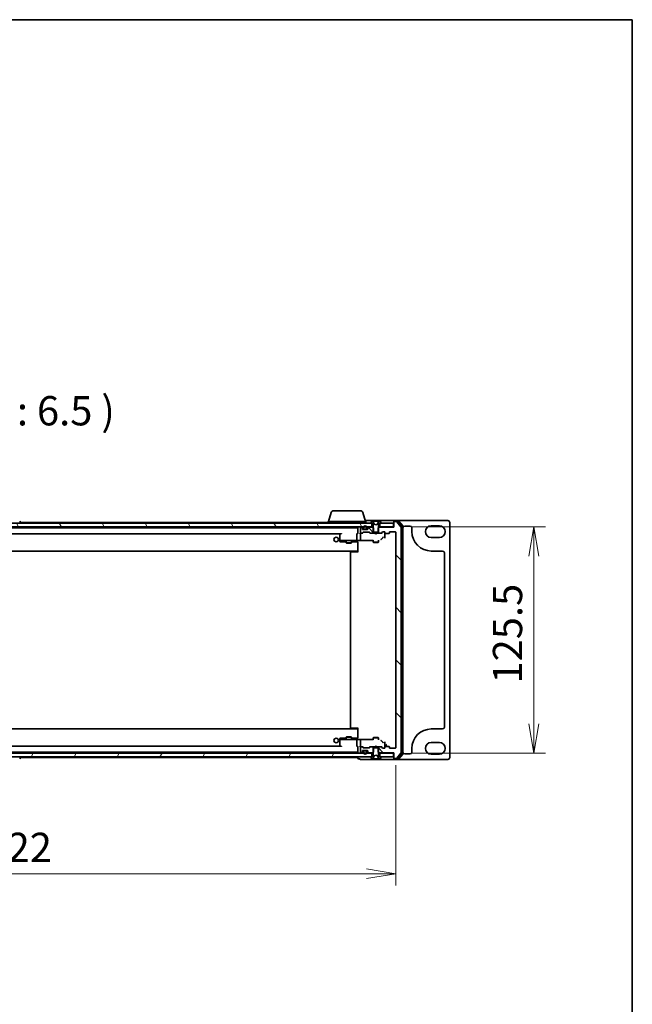
# Model space of a CAD drawing. Units: millimetres. Extents: x 7 to 9451, y 4 to 1830.
# Drawn here: x 2414 to 2754, y 1284 to 1830 of the extents above; entities that cross this region are included whole.
import ezdxf

# ---------------------------------------------------------------- set-up
doc = ezdxf.new("R2010")
doc.units = ezdxf.units.MM
doc.header["$LTSCALE"] = 0.5
doc.layers.get('Defpoints').update_dxf_attribs({"lineweight": 25})
for name, color, linetype, lineweight in [('Border (ISO)', 7, 'Continuous', 35), ('Dimension (ISO)', 7, 'Continuous', 18), ('Dimension (ISO) @ 1', 7, 'Continuous', 18), ('Hatch (ISO)', 1, 'Continuous', 18), ('Symbol (ISO)', 7, 'Continuous', 18), ('Visible (ISO)', 7, 'Continuous', 35)]:
    doc.layers.add(name, color=color, linetype=linetype, lineweight=lineweight)
doc.styles.add('Note Text (TK)', font='MS PGothic.ttf')
doc.dimstyles.new('Default - Method 1b (TK)', dxfattribs={"dimscale": 0.5, "dimtxt": 2.5, "dimasz": 2.5, "dimexe": 1, "dimexo": 1.5, "dimgap": 1, "dimtad": 1, "dimrnd": 1e-08, "dimdsep": 46, "dimtxsty": 'Note Text (TK)', "dimblk": 'OPEN', "dimcen": 0.09, "dimdle": 5, "dimclrd": 100, "dimclre": 100, "dimclrt": 7, "dimadec": 1, "dimazin": 1, "dimtfac": 1, "dimtmove": 0, "dimatfit": 3, "dimldrblk": 'OPEN', "dimfxl": 1, "dimtolj": 1, "dimlwd": -1, "dimlwe": -1, "dimarcsym": 0})
pattern_1 = [(135.0002, (118.5, -48), (-14.59286, -14.59297), [])]
pattern_2 = [(150.00025, (118.5, -48), (-10.31867, -17.87264), [])]

# ---------------------------------------------------------------- blocks, each defined once
blk = doc.blocks.new('図面枠 tk図枠')
at = {"layer": 'Border (ISO)'}
for p, q in [((14.5, 289), (405.5, 289)), ((405.5, 289), (405.5, 8))]:
    blk.add_line(p, q, dxfattribs=at)
blk = doc.blocks.new('_Open')
at = {"color": 0, "linetype": 'ByBlock', "lineweight": -2}
for p, q in [((-1, 0.167), (0, 0)), ((-1, -0.167), (0, 0)), ((0, 0), (-1, 0))]:
    blk.add_line(p, q, dxfattribs=at)
blk = doc.blocks.new('*D41')
at = {"layer": 'Defpoints', "color": 0}
for p in [(2200.92, 1426.56), (2622.92, 1426.56), (2622.92, 1356.61)]:
    blk.add_point(p, dxfattribs=at)
at = {"layer": 'Dimension (ISO)', "color": 100}
for p, q in [((2200.92, 1416.81), (2200.92, 1350.11)), ((2622.92, 1416.81), (2622.92, 1350.11)), ((2217.17, 1356.61), (2606.67, 1356.61))]:
    blk.add_line(p, q, dxfattribs=at)
at = {"layer": 'Dimension (ISO)', "color": 100, "xscale": 16.25, "yscale": 16.25, "zscale": 16.25, "rotation": 180}
blk.add_blockref('_Open', (2200.92, 1356.61), dxfattribs=at)
at = {"layer": 'Dimension (ISO)', "color": 100, "xscale": 16.25, "yscale": 16.25, "zscale": 16.25}
blk.add_blockref('_Open', (2622.92, 1356.61), dxfattribs=at)
at = {"layer": 'Dimension (ISO)', "color": 7, "insert": (2395.21, 1371.24), "char_height": 16.25, "attachment_point": 4, "style": 'Note Text (TK)'}
blk.add_mtext('\\A1;422', dxfattribs=at)
blk = doc.blocks.new('*D28')
at = {"layer": 'Defpoints', "color": 0}
for p in [(2621.62, 1549.06), (2621.62, 1423.56), (2699.62, 1423.56)]:
    blk.add_point(p, dxfattribs=at)
at = {"layer": 'Dimension (ISO)', "color": 100}
for p, q in [((2631.37, 1549.06), (2706.12, 1549.06)), ((2699.62, 1532.81), (2699.62, 1439.81)), ((2631.37, 1423.56), (2706.12, 1423.56))]:
    blk.add_line(p, q, dxfattribs=at)
at = {"layer": 'Dimension (ISO)', "color": 100, "xscale": 16.25, "yscale": 16.25, "zscale": 16.25}
for p, rotation in [((2699.62, 1549.06), 90), ((2699.62, 1423.56), 270)]:
    blk.add_blockref('_Open', p, dxfattribs=dict(at, rotation=rotation))
at = {"layer": 'Dimension (ISO)', "color": 7, "insert": (2684.99, 1462.12), "char_height": 16.25, "attachment_point": 4, "rotation": 90, "style": 'Note Text (TK)'}
blk.add_mtext('\\A1;125.5', dxfattribs=at)

msp = doc.modelspace()

# ---------------------------------------------------------------- hatches: boundary and pattern name
at = {"layer": 'Hatch (ISO)'}
h = msp.add_hatch(dxfattribs=at)
h.set_pattern_fill('ANSI31', color=256, scale=165.1, angle=90.0002105, style=0)
h.set_pattern_definition(pattern_1)
edge = h.paths.add_edge_path()
edge.add_ellipse((2609.118, 1551.16127), major_axis=(0, -0.1), ratio=1, start_angle=270, end_angle=360)
edge.add_line((2609.118, 1551.06127), (2609.918, 1551.06127))
edge.add_line((2609.918, 1551.06127), (2610.418, 1550.26127))
edge.add_line((2610.418, 1550.26127), (2610.418, 1546.06127))
edge.add_line((2610.418, 1546.06127), (2613.418, 1546.06127))
edge.add_line((2613.418, 1546.06127), (2613.418, 1550.26127))
edge.add_line((2613.418, 1550.26127), (2613.918, 1551.06127))
edge.add_line((2613.918, 1551.06127), (2614.718, 1551.06127))
edge.add_ellipse((2614.718, 1551.16127), major_axis=(0.1, 0), ratio=1, start_angle=270, end_angle=360)
edge.add_line((2614.818, 1551.16127), (2614.818, 1551.20199))
edge.add_ellipse((2614.618, 1551.20199), major_axis=(0, 0.2), ratio=1, start_angle=270, end_angle=303.0238676)
edge.add_line((2614.78569, 1551.31098), (2614.22715, 1552.17027))
edge.add_ellipse((2614.05947, 1552.06127), major_axis=(-0.109, 0.16769), ratio=1, start_angle=270, end_angle=326.9761324)
edge.add_line((2614.05947, 1552.26127), (2613.97807, 1552.26127))
edge.add_ellipse((2613.97807, 1551.76127), major_axis=(-0.5, 0), ratio=1, start_angle=270, end_angle=333.6082968)
edge.add_line((2613.53018, 1551.98353), (2612.8868, 1550.68698))
edge.add_ellipse((2612.84201, 1550.70921), major_axis=(-0.02223, -0.04479), ratio=1, start_angle=54.3917032, end_angle=90, ccw=False)
edge.add_line((2612.86549, 1550.66506), (2611.918, 1550.16127))
edge.add_line((2611.918, 1550.16127), (2610.97052, 1550.66506))
edge.add_ellipse((2610.99399, 1550.70921), major_axis=(-0.04415, 0.02347), ratio=1, start_angle=54.3917032, end_angle=90, ccw=False)
edge.add_line((2610.9492, 1550.68698), (2610.30583, 1551.98353))
edge.add_ellipse((2609.85794, 1551.76127), major_axis=(-0.22225, 0.44789), ratio=1, start_angle=270, end_angle=333.6082968)
edge.add_line((2609.85794, 1552.26127), (2609.77654, 1552.26127))
edge.add_ellipse((2609.77654, 1552.06127), major_axis=(-0.2, 0), ratio=1, start_angle=270, end_angle=326.9761324)
edge.add_line((2609.60885, 1552.17027), (2609.05031, 1551.31098))
edge.add_ellipse((2609.218, 1551.20199), major_axis=(-0.109, -0.16769), ratio=1, start_angle=270, end_angle=303.0238676)
edge.add_line((2609.018, 1551.20199), (2609.018, 1551.16127))
h = msp.add_hatch(dxfattribs=at)
h.set_pattern_fill('ANSI31', color=256, scale=165.1, angle=90.0002105, style=0)
h.set_pattern_definition(pattern_1)
edge = h.paths.add_edge_path()
edge.add_ellipse((2622.218, 1420.86127), major_axis=(0, -0.3), ratio=1, start_angle=270, end_angle=360)
edge.add_line((2622.218, 1420.56127), (2623.27749, 1420.56127))
edge.add_ellipse((2623.27749, 1420.86127), major_axis=(0.3, 0), ratio=1, start_angle=270, end_angle=320.1944289)
edge.add_line((2623.50796, 1420.66922), (2625.84847, 1423.47783))
edge.add_ellipse((2625.618, 1423.66989), major_axis=(0.19206, 0.23047), ratio=1, start_angle=270, end_angle=309.8055711)
edge.add_line((2625.918, 1423.66989), (2625.918, 1548.95266))
edge.add_ellipse((2625.618, 1548.95266), major_axis=(0, 0.3), ratio=1, start_angle=270, end_angle=309.8055711)
edge.add_line((2625.84847, 1549.14472), (2623.50796, 1551.95333))
edge.add_ellipse((2623.27749, 1551.76127), major_axis=(-0.19206, 0.23047), ratio=1, start_angle=270, end_angle=320.1944289)
edge.add_line((2623.27749, 1552.06127), (2622.218, 1552.06127))
edge.add_ellipse((2622.218, 1551.76127), major_axis=(-0.3, 0), ratio=1, start_angle=270, end_angle=360)
edge.add_line((2621.918, 1551.76127), (2621.918, 1548.86127))
edge.add_line((2621.918, 1548.86127), (2613.6475, 1548.86127))
edge.add_line((2613.6475, 1548.86127), (2613.1475, 1548.36127))
edge.add_line((2613.1475, 1548.36127), (2613.1475, 1545.56127))
edge.add_line((2613.1475, 1545.56127), (2614.74374, 1545.56127))
edge.add_ellipse((2614.74374, 1545.86127), major_axis=(0.3, 0), ratio=1, start_angle=270, end_angle=315)
edge.add_line((2614.95587, 1545.64914), (2615.58014, 1546.27341))
edge.add_ellipse((2615.79227, 1546.06127), major_axis=(0.21213, 0.21213), ratio=1, start_angle=45, end_angle=90, ccw=False)
edge.add_line((2615.79227, 1546.36127), (2616.618, 1546.36127))
edge.add_ellipse((2616.618, 1546.06127), major_axis=(0.3, 0), ratio=1, start_angle=0, end_angle=90, ccw=False)
edge.add_line((2616.918, 1546.06127), (2616.918, 1545.66127))
edge.add_ellipse((2617.218, 1545.66127), major_axis=(0, -0.3), ratio=1, start_angle=270, end_angle=360)
edge.add_line((2617.218, 1545.36127), (2619.118, 1545.36127))
edge.add_ellipse((2619.118, 1545.66127), major_axis=(0.3, 0), ratio=1, start_angle=270, end_angle=360)
edge.add_line((2619.418, 1545.66127), (2619.418, 1546.06127))
edge.add_ellipse((2619.718, 1546.06127), major_axis=(0, 0.3), ratio=1, start_angle=0, end_angle=90, ccw=False)
edge.add_line((2619.718, 1546.36127), (2622.618, 1546.36127))
edge.add_ellipse((2622.618, 1546.06127), major_axis=(0.3, 0), ratio=1, start_angle=0, end_angle=90, ccw=False)
edge.add_line((2622.918, 1546.06127), (2622.918, 1426.56127))
edge.add_ellipse((2622.618, 1426.56127), major_axis=(0, -0.3), ratio=1, start_angle=0, end_angle=90, ccw=False)
edge.add_line((2622.618, 1426.26127), (2619.718, 1426.26127))
edge.add_ellipse((2619.718, 1426.56127), major_axis=(-0.3, 0), ratio=1, start_angle=0, end_angle=90, ccw=False)
edge.add_line((2619.418, 1426.56127), (2619.418, 1426.96127))
edge.add_ellipse((2619.118, 1426.96127), major_axis=(0, 0.3), ratio=1, start_angle=270, end_angle=360)
edge.add_line((2619.118, 1427.26127), (2617.218, 1427.26127))
edge.add_ellipse((2617.218, 1426.96127), major_axis=(-0.3, 0), ratio=1, start_angle=270, end_angle=360)
edge.add_line((2616.918, 1426.96127), (2616.918, 1426.56127))
edge.add_ellipse((2616.618, 1426.56127), major_axis=(0, -0.3), ratio=1, start_angle=0, end_angle=90, ccw=False)
edge.add_line((2616.618, 1426.26127), (2615.79227, 1426.26127))
edge.add_ellipse((2615.79227, 1426.56127), major_axis=(-0.3, 0), ratio=1, start_angle=45, end_angle=90, ccw=False)
edge.add_line((2615.58014, 1426.34914), (2614.95587, 1426.97341))
edge.add_ellipse((2614.74374, 1426.76127), major_axis=(-0.21213, 0.21213), ratio=1, start_angle=270, end_angle=315)
edge.add_line((2614.74374, 1427.06127), (2613.1475, 1427.06127))
edge.add_line((2613.1475, 1427.06127), (2613.1475, 1424.26127))
edge.add_line((2613.1475, 1424.26127), (2613.6475, 1423.76127))
edge.add_line((2613.6475, 1423.76127), (2621.918, 1423.76127))
edge.add_line((2621.918, 1423.76127), (2621.918, 1420.86127))
h = msp.add_hatch(dxfattribs=at)
h.set_pattern_fill('ANSI31', color=256, scale=165.1, angle=75.0001754, style=0)
h.set_pattern_definition([(120.0002, (118.5, -48), (-17.87257, -10.3188), [])])
h.paths.add_polyline_path([(2609.668, 1549.06127), (2609.668, 1551.06127), (2214.168, 1551.06127), (2214.168, 1549.06127)])
h = msp.add_hatch(dxfattribs=at)
h.set_pattern_fill('ANSI31', color=256, scale=165.1, angle=90.0002105, style=0)
h.set_pattern_definition(pattern_1)
edge = h.paths.add_edge_path()
edge.add_ellipse((2609.09227, 1545.86127), major_axis=(0.21213, -0.21213), ratio=1, start_angle=270, end_angle=315)
edge.add_line((2609.09227, 1545.56127), (2610.6885, 1545.56127))
edge.add_line((2610.6885, 1545.56127), (2610.6885, 1548.36127))
edge.add_line((2610.6885, 1548.36127), (2610.1885, 1548.86127))
edge.add_line((2610.1885, 1548.86127), (2608.04227, 1548.86127))
edge.add_ellipse((2608.04227, 1548.56127), major_axis=(-0.3, 0), ratio=1, start_angle=270, end_angle=315)
edge.add_line((2607.83014, 1548.77341), (2607.50587, 1548.44914))
edge.add_ellipse((2607.718, 1548.23701), major_axis=(-0.21213, -0.21213), ratio=1, start_angle=270, end_angle=315)
edge.add_line((2607.418, 1548.23701), (2607.418, 1547.86127))
edge.add_ellipse((2607.118, 1547.86127), major_axis=(0, -0.3), ratio=1, start_angle=0, end_angle=90, ccw=False)
edge.add_line((2607.118, 1547.56127), (2604.718, 1547.56127))
edge.add_ellipse((2604.718, 1547.86127), major_axis=(-0.3, 0), ratio=1, start_angle=0, end_angle=90, ccw=False)
edge.add_line((2604.418, 1547.86127), (2604.418, 1548.23701))
edge.add_ellipse((2604.118, 1548.23701), major_axis=(0, 0.3), ratio=1, start_angle=270, end_angle=315)
edge.add_line((2604.33014, 1548.44914), (2604.00587, 1548.77341))
edge.add_ellipse((2603.79374, 1548.56127), major_axis=(-0.21213, 0.21213), ratio=1, start_angle=270, end_angle=315)
edge.add_line((2603.79374, 1548.86127), (2603.718, 1548.86127))
edge.add_ellipse((2603.718, 1548.56127), major_axis=(-0.3, 0), ratio=1, start_angle=270, end_angle=360)
edge.add_line((2603.418, 1548.56127), (2603.418, 1545.86127))
edge.add_ellipse((2603.718, 1545.86127), major_axis=(0, -0.3), ratio=1, start_angle=270, end_angle=360)
edge.add_line((2603.718, 1545.56127), (2604.09374, 1545.56127))
edge.add_ellipse((2604.09374, 1545.86127), major_axis=(0.3, 0), ratio=1, start_angle=270, end_angle=315)
edge.add_line((2604.30587, 1545.64914), (2604.63014, 1545.97341))
edge.add_ellipse((2604.84227, 1545.76127), major_axis=(0.21213, 0.21213), ratio=1, start_angle=45, end_angle=90, ccw=False)
edge.add_line((2604.84227, 1546.06127), (2608.34374, 1546.06127))
edge.add_ellipse((2608.34374, 1545.76127), major_axis=(0.3, 0), ratio=1, start_angle=45, end_angle=90, ccw=False)
edge.add_line((2608.55587, 1545.97341), (2608.88014, 1545.64914))
h = msp.add_hatch(dxfattribs=at)
h.set_pattern_fill('ANSI31', color=256, scale=165.1, angle=105.0002455, style=0)
h.set_pattern_definition(pattern_2)
edge = h.paths.add_edge_path()
edge.add_ellipse((2614.718, 1421.46127), major_axis=(0, 0.1), ratio=1, start_angle=270, end_angle=360)
edge.add_line((2614.718, 1421.56127), (2613.918, 1421.56127))
edge.add_line((2613.918, 1421.56127), (2613.418, 1422.36127))
edge.add_line((2613.418, 1422.36127), (2613.418, 1426.56127))
edge.add_line((2613.418, 1426.56127), (2610.418, 1426.56127))
edge.add_line((2610.418, 1426.56127), (2610.418, 1422.36127))
edge.add_line((2610.418, 1422.36127), (2609.918, 1421.56127))
edge.add_line((2609.918, 1421.56127), (2609.118, 1421.56127))
edge.add_ellipse((2609.118, 1421.46127), major_axis=(-0.1, 0), ratio=1, start_angle=270, end_angle=360)
edge.add_line((2609.018, 1421.46127), (2609.018, 1421.42056))
edge.add_ellipse((2609.218, 1421.42056), major_axis=(0, -0.2), ratio=1, start_angle=270, end_angle=303.0238676)
edge.add_line((2609.05031, 1421.31157), (2609.60885, 1420.45228))
edge.add_ellipse((2609.77654, 1420.56127), major_axis=(0.109, -0.16769), ratio=1, start_angle=270, end_angle=326.9761324)
edge.add_line((2609.77654, 1420.36127), (2609.85794, 1420.36127))
edge.add_ellipse((2609.85794, 1420.86127), major_axis=(0.5, 0), ratio=1, start_angle=270, end_angle=333.6082968)
edge.add_line((2610.30583, 1420.63902), (2610.9492, 1421.93557))
edge.add_ellipse((2610.99399, 1421.91334), major_axis=(0.02223, 0.04479), ratio=1, start_angle=54.3917032, end_angle=90, ccw=False)
edge.add_line((2610.97052, 1421.95749), (2611.918, 1422.46127))
edge.add_line((2611.918, 1422.46127), (2612.86549, 1421.95749))
edge.add_ellipse((2612.84201, 1421.91334), major_axis=(0.04415, -0.02347), ratio=1, start_angle=54.3917032, end_angle=90, ccw=False)
edge.add_line((2612.8868, 1421.93557), (2613.53018, 1420.63902))
edge.add_ellipse((2613.97807, 1420.86127), major_axis=(0.22225, -0.44789), ratio=1, start_angle=270, end_angle=333.6082968)
edge.add_line((2613.97807, 1420.36127), (2614.05947, 1420.36127))
edge.add_ellipse((2614.05947, 1420.56127), major_axis=(0.2, 0), ratio=1, start_angle=270, end_angle=326.9761324)
edge.add_line((2614.22715, 1420.45228), (2614.78569, 1421.31157))
edge.add_ellipse((2614.618, 1421.42056), major_axis=(0.109, 0.16769), ratio=1, start_angle=270, end_angle=303.0238676)
edge.add_line((2614.818, 1421.42056), (2614.818, 1421.46127))
h = msp.add_hatch(dxfattribs=at)
h.set_pattern_fill('ANSI31', color=256, scale=165.1, angle=14.9999778, style=0)
h.set_pattern_definition([(60, (118.5, -48), (-17.8726, 10.31876), [])])
h.paths.add_polyline_path([(2609.668, 1421.56127), (2609.668, 1423.56127), (2214.168, 1423.56127), (2214.168, 1421.56127)])
h = msp.add_hatch(dxfattribs=at)
h.set_pattern_fill('ANSI31', color=256, scale=165.1, angle=105.0002455, style=0)
h.set_pattern_definition(pattern_2)
edge = h.paths.add_edge_path()
edge.add_line((2606.918, 1424.04127), (2606.918, 1424.54127))
edge.add_ellipse((2606.418, 1424.54127), major_axis=(0, 0.5), ratio=1, start_angle=270, end_angle=360)
edge.add_line((2606.418, 1425.04127), (2605.418, 1425.04127))
edge.add_ellipse((2605.418, 1424.54127), major_axis=(-0.5, 0), ratio=1, start_angle=270, end_angle=360)
edge.add_line((2604.918, 1424.54127), (2604.918, 1424.04127))
edge.add_ellipse((2605.918, 1424.04127), major_axis=(0, -1), ratio=1, start_angle=270, end_angle=450)
edge = h.paths.add_edge_path(flags=0)
edge.add_line((2605.118, 1424.04127), (2605.118, 1424.54127))
edge.add_ellipse((2605.418, 1424.54127), major_axis=(0, 0.3), ratio=1, start_angle=0, end_angle=90, ccw=False)
edge.add_line((2605.418, 1424.84127), (2606.418, 1424.84127))
edge.add_ellipse((2606.418, 1424.54127), major_axis=(0.3, 0), ratio=1, start_angle=0, end_angle=90, ccw=False)
edge.add_line((2606.718, 1424.54127), (2606.718, 1424.04127))
edge.add_ellipse((2605.918, 1424.04127), major_axis=(0, -0.8), ratio=1, start_angle=270, end_angle=450, ccw=False)

# ---------------------------------------------------------------- linework, layer by layer
at = {"layer": 'Visible (ISO)'}
for p, q in [((2588.53405, 1558.06127), (2603.30196, 1558.06127)), ((2414.22715, 1552.17027), (2414.78569, 1551.31098)), ((2585.418, 1552.06127), (2606.418, 1552.06127)), ((2585.418, 1552.06127), (2585.418, 1551.06127)), ((2587.09731, 1556.9923), (2585.618, 1552.06127)), ((2604.7387, 1556.9923), (2606.218, 1552.06127)), ((2606.918, 1552.56127), (2606.068, 1552.56127)), ((2606.418, 1552.06127), (2606.418, 1551.06127)), ((2622.218, 1552.56127), (2606.918, 1552.56127)), ((2609.60885, 1552.17027), (2609.05031, 1551.31098)), ((2609.85794, 1552.26127), (2609.77654, 1552.26127)), ((2609.89528, 1552.26127), (2609.85794, 1552.26127)), ((2610.6748, 1552.26127), (2609.89528, 1552.26127)), ((2610.9492, 1550.68698), (2610.30583, 1551.98353)), ((2610.6748, 1552.26127), (2611.51395, 1552.26127)), ((2611.52756, 1552.26127), (2611.51395, 1552.26127)), ((2612.30845, 1552.26127), (2611.52756, 1552.26127)), ((2612.32206, 1552.26127), (2612.30845, 1552.26127)), ((2612.32206, 1552.26127), (2613.1612, 1552.26127)), ((2613.53018, 1551.98353), (2612.8868, 1550.68698)), ((2613.94073, 1552.26127), (2613.1612, 1552.26127)), ((2613.97807, 1552.26127), (2613.94073, 1552.26127)), ((2614.05947, 1552.26127), (2613.97807, 1552.26127)), ((2614.78569, 1551.31098), (2614.22715, 1552.17027)), ((2621.918, 1551.96127), (2621.918, 1552.26127)), ((2621.918, 1551.96127), (2621.918, 1551.76127)), ((2621.918, 1551.76127), (2621.918, 1548.86127)), ((2624.27749, 1552.56127), (2622.218, 1552.56127)), ((2623.87664, 1552.26127), (2622.218, 1552.26127)), ((2623.27749, 1552.06127), (2622.218, 1552.06127)), ((2625.84847, 1549.14472), (2623.50796, 1551.95333)), ((2626.34847, 1549.46369), (2624.1071, 1552.15333)), ((2651.918, 1552.56127), (2624.27749, 1552.56127)), ((2626.84847, 1549.64472), (2624.50796, 1552.45333)), ((2609.668, 1551.06127), (2214.168, 1551.06127)), ((2214.168, 1549.06127), (2609.668, 1549.06127)), ((2601.918, 1548.56127), (2221.918, 1548.56127)), ((2585.418, 1551.56127), (2414.623, 1551.56127)), ((2414.818, 1551.16127), (2414.818, 1551.20199)), ((2601.918, 1548.76127), (2601.918, 1545.47341)), ((2603.418, 1548.56127), (2603.418, 1545.86127)), ((2603.79374, 1548.86127), (2603.718, 1548.86127)), ((2604.33014, 1548.64914), (2604.00587, 1548.97341)), ((2604.33014, 1548.44914), (2604.00587, 1548.77341)), ((2604.418, 1548.23701), (2604.418, 1548.43701)), ((2604.418, 1547.86127), (2604.418, 1548.23701)), ((2605.03382, 1547.76127), (2604.43516, 1547.76127)), ((2607.118, 1547.56127), (2604.718, 1547.56127)), ((2604.918, 1548.58127), (2604.918, 1548.08127)), ((2605.118, 1548.08127), (2605.118, 1548.58127)), ((2605.118, 1548.58127), (2605.118, 1548.08127)), ((2606.418, 1547.78127), (2605.418, 1547.78127)), ((2605.418, 1547.78127), (2606.418, 1547.78127)), ((2605.418, 1547.58127), (2606.418, 1547.58127)), ((2605.468, 1547.58127), (2605.468, 1547.56127)), ((2606.368, 1547.58127), (2605.468, 1547.58127)), ((2605.468, 1547.56127), (2606.368, 1547.56127)), ((2606.368, 1547.56127), (2606.368, 1547.58127)), ((2606.718, 1548.58127), (2606.718, 1548.08127)), ((2606.718, 1548.08127), (2606.718, 1548.58127)), ((2607.40085, 1547.76127), (2606.80219, 1547.76127)), ((2606.918, 1548.08127), (2606.918, 1548.58127)), ((2607.418, 1548.43701), (2607.418, 1548.23701)), ((2607.418, 1548.23701), (2607.418, 1547.86127)), ((2607.83014, 1548.97341), (2607.50587, 1548.64914)), ((2607.83014, 1548.77341), (2607.50587, 1548.44914)), ((2610.1885, 1548.86127), (2608.04227, 1548.86127)), ((2609.018, 1551.20199), (2609.018, 1551.16127)), ((2609.118, 1551.06127), (2609.918, 1551.06127)), ((2609.668, 1549.06127), (2609.668, 1551.06127)), ((2610.418, 1549.06127), (2609.668, 1549.06127)), ((2609.918, 1551.06127), (2610.418, 1550.26127)), ((2610.6885, 1548.36127), (2610.1885, 1548.86127)), ((2610.418, 1548.86127), (2610.1885, 1548.86127)), ((2610.418, 1550.26127), (2610.418, 1546.06127)), ((2610.6885, 1545.56127), (2610.6885, 1548.36127)), ((2611.918, 1550.16127), (2610.97052, 1550.66506)), ((2612.86549, 1550.66506), (2611.918, 1550.16127)), ((2613.6475, 1548.86127), (2613.1475, 1548.36127)), ((2613.1475, 1548.36127), (2613.1475, 1545.56127)), ((2613.418, 1550.26127), (2613.918, 1551.06127)), ((2613.418, 1546.06127), (2613.418, 1550.26127)), ((2614.168, 1549.06127), (2613.418, 1549.06127)), ((2613.6475, 1548.86127), (2613.418, 1548.86127)), ((2621.918, 1548.86127), (2613.6475, 1548.86127)), ((2613.918, 1551.06127), (2614.718, 1551.06127)), ((2621.618, 1551.06127), (2614.168, 1551.06127)), ((2614.168, 1551.06127), (2614.168, 1549.06127)), ((2614.168, 1549.06127), (2621.618, 1549.06127)), ((2614.818, 1551.16127), (2614.818, 1551.20199)), ((2614.95587, 1545.64914), (2615.58014, 1546.27341)), ((2615.78012, 1546.27339), (2615.068, 1545.56127)), ((2615.79227, 1546.36127), (2616.618, 1546.36127)), ((2619.718, 1546.36127), (2622.618, 1546.36127)), ((2621.618, 1549.06127), (2621.618, 1551.06127)), ((2621.918, 1549.06127), (2621.618, 1549.06127)), ((2625.918, 1423.66989), (2625.918, 1548.95266)), ((2626.418, 1423.35091), (2626.418, 1549.27163)), ((2626.918, 1423.16989), (2626.918, 1549.45266)), ((2627.918, 1549.56127), (2630.918, 1549.56127)), ((2631.918, 1548.56127), (2631.918, 1546.43627)), ((2642.668, 1549.68627), (2647.168, 1549.68627)), ((2652.918, 1421.06127), (2652.918, 1551.56127)), ((2231.24139, 1545.26127), (2592.59462, 1545.26127)), ((2591.918, 1544.71127), (2591.918, 1541.6758)), ((2591.918, 1541.6758), (2591.918, 1541.56127)), ((2591.918, 1541.56127), (2591.918, 1541.36754)), ((2591.94079, 1541.56127), (2591.918, 1541.56127)), ((2591.918, 1541.36754), (2591.918, 1541.08902)), ((2592.01828, 1541.56127), (2591.94079, 1541.56127)), ((2592.79883, 1541.56127), (2592.01828, 1541.56127)), ((2592.45134, 1545.26127), (2592.038, 1544.95127)), ((2592.21014, 1540.78912), (2593.98097, 1540.74272)), ((2592.9814, 1541.56127), (2592.79883, 1541.56127)), ((2592.8314, 1545.41127), (2592.9814, 1545.26127)), ((2592.9814, 1541.56127), (2601.43994, 1541.56127)), ((2593.98882, 1540.74262), (2595.418, 1540.74262)), ((2595.418, 1540.98852), (2595.418, 1540.21127)), ((2598.418, 1540.98852), (2598.418, 1540.21127)), ((2598.418, 1540.74262), (2601.918, 1540.74262)), ((2601.418, 1545.26127), (2601.418, 1541.72328)), ((2603.09774, 1541.56127), (2601.43994, 1541.56127)), ((2601.918, 1545.56127), (2601.84227, 1545.56127)), ((2601.918, 1540.77615), (2601.918, 1539.77752)), ((2603.32657, 1541.5126), (2610.418, 1541.5126)), ((2603.718, 1545.56127), (2603.34227, 1545.56127)), ((2603.418, 1545.26127), (2603.418, 1542.28136)), ((2603.418, 1542.28136), (2603.418, 1541.83921)), ((2603.718, 1545.56127), (2604.09374, 1545.56127)), ((2604.5941, 1545.56127), (2604.09374, 1545.56127)), ((2604.30587, 1545.64914), (2604.63014, 1545.97341)), ((2604.418, 1545.56127), (2604.83012, 1545.97339)), ((2604.84227, 1546.06127), (2608.34374, 1546.06127)), ((2608.768, 1545.56127), (2608.35589, 1545.97339)), ((2608.55587, 1545.97341), (2608.88014, 1545.64914)), ((2609.09227, 1545.56127), (2608.59191, 1545.56127)), ((2609.09227, 1545.56127), (2610.6885, 1545.56127)), ((2610.118, 1541.5126), (2610.118, 1541.39899)), ((2610.418, 1546.06127), (2613.418, 1546.06127)), ((2610.418, 1541.77464), (2610.418, 1540.51127)), ((2613.1475, 1545.56127), (2610.6885, 1545.56127)), ((2611.478, 1545.50127), (2611.418, 1545.56127)), ((2611.918, 1545.06127), (2611.478, 1545.50127)), ((2611.918, 1545.06127), (2612.358, 1545.50127)), ((2612.418, 1545.56127), (2612.358, 1545.50127)), ((2613.1475, 1545.56127), (2614.74374, 1545.56127)), ((2613.418, 1541.77464), (2613.418, 1540.51127)), ((2615.2441, 1545.56127), (2614.74374, 1545.56127)), ((2615.0023, 1542.32137), (2615.73259, 1543.05266)), ((2616.918, 1546.06127), (2616.918, 1545.66127)), ((2616.918, 1544.2556), (2616.918, 1545.66127)), ((2616.918, 1542.73949), (2616.918, 1544.2556)), ((2617.218, 1545.36127), (2619.118, 1545.36127)), ((2619.418, 1545.66127), (2619.418, 1546.06127)), ((2622.918, 1546.06127), (2622.918, 1426.56127)), ((2647.168, 1543.18627), (2642.668, 1543.18627)), ((2221.918, 1535.56127), (2601.918, 1535.56127)), ((2595.418, 1540.21127), (2598.418, 1540.21127)), ((2595.72473, 1540.05791), (2595.418, 1540.21127)), ((2598.11128, 1540.05791), (2595.72473, 1540.05791)), ((2598.11128, 1540.05791), (2598.418, 1540.21127)), ((2598.218, 1535.26127), (2598.27658, 1535.26127)), ((2598.98369, 1535.26127), (2598.27658, 1535.26127)), ((2598.98369, 1535.26127), (2599.12511, 1535.26127)), ((2601.918, 1535.26127), (2599.12511, 1535.26127)), ((2601.668, 1535.26127), (2601.668, 1535.56127)), ((2601.918, 1534.96127), (2601.918, 1539.77752)), ((2601.918, 1539.77752), (2601.918, 1535.86127)), ((2610.418, 1540.51127), (2613.418, 1540.51127)), ((2610.72473, 1540.35791), (2610.418, 1540.51127)), ((2613.11128, 1540.35791), (2610.72473, 1540.35791)), ((2613.11128, 1540.35791), (2613.418, 1540.51127)), ((2642.668, 1535.68627), (2648.918, 1535.68627)), ((2597.918, 1534.96127), (2597.918, 1437.66127)), ((2649.918, 1534.68627), (2649.918, 1437.93627)), ((2601.918, 1437.06127), (2221.918, 1437.06127)), ((2598.27658, 1437.36127), (2598.218, 1437.36127)), ((2598.27658, 1437.36127), (2598.98369, 1437.36127)), ((2599.12511, 1437.36127), (2598.98369, 1437.36127)), ((2599.12511, 1437.36127), (2601.918, 1437.36127)), ((2601.668, 1437.06127), (2601.668, 1437.36127)), ((2601.918, 1432.84503), (2601.918, 1437.66127)), ((2648.918, 1436.93627), (2642.668, 1436.93627)), ((2591.918, 1431.53353), (2591.918, 1431.255)), ((2593.98097, 1431.87983), (2592.21014, 1431.83343)), ((2595.418, 1431.87993), (2593.98882, 1431.87993)), ((2595.72473, 1432.56464), (2595.418, 1432.41127)), ((2598.418, 1432.41127), (2595.418, 1432.41127)), ((2595.418, 1431.63403), (2595.418, 1432.41127)), ((2595.72473, 1432.56464), (2598.11128, 1432.56464)), ((2598.11128, 1432.56464), (2598.418, 1432.41127)), ((2598.418, 1431.63403), (2598.418, 1432.41127)), ((2601.918, 1431.87993), (2598.418, 1431.87993)), ((2601.918, 1436.76127), (2601.918, 1432.84503)), ((2601.918, 1432.84503), (2601.918, 1431.8464)), ((2610.72473, 1432.26464), (2610.418, 1432.11127)), ((2613.418, 1432.11127), (2610.418, 1432.11127)), ((2610.418, 1430.84791), (2610.418, 1432.11127)), ((2610.72473, 1432.26464), (2613.11128, 1432.26464)), ((2613.11128, 1432.26464), (2613.418, 1432.11127)), ((2613.418, 1430.84791), (2613.418, 1432.11127)), ((2592.59462, 1427.36127), (2231.24139, 1427.36127)), ((2591.918, 1431.255), (2591.918, 1431.06127)), ((2591.918, 1431.06127), (2591.918, 1430.94675)), ((2591.918, 1431.06127), (2591.94079, 1431.06127)), ((2591.918, 1430.94675), (2591.918, 1427.91127)), ((2591.94079, 1431.06127), (2592.01828, 1431.06127)), ((2592.01828, 1431.06127), (2592.79883, 1431.06127)), ((2592.038, 1427.67127), (2592.45134, 1427.36127)), ((2592.79883, 1431.06127), (2592.9814, 1431.06127)), ((2592.9814, 1427.36127), (2592.8314, 1427.21127)), ((2601.43994, 1431.06127), (2592.9814, 1431.06127)), ((2601.418, 1430.89927), (2601.418, 1427.36127)), ((2601.43994, 1431.06127), (2603.09774, 1431.06127)), ((2601.84227, 1427.06127), (2601.918, 1427.06127)), ((2601.918, 1427.14914), (2601.918, 1423.86127)), ((2610.418, 1431.10995), (2603.32657, 1431.10995)), ((2603.34227, 1427.06127), (2603.718, 1427.06127)), ((2603.418, 1430.78333), (2603.418, 1430.34119)), ((2603.418, 1430.34119), (2603.418, 1427.36127)), ((2603.418, 1426.76127), (2603.418, 1424.06127)), ((2604.09374, 1427.06127), (2603.718, 1427.06127)), ((2604.09374, 1427.06127), (2604.5941, 1427.06127)), ((2604.63014, 1426.64914), (2604.30587, 1426.97341)), ((2604.83012, 1426.64916), (2604.418, 1427.06127)), ((2608.34374, 1426.56127), (2604.84227, 1426.56127)), ((2608.35589, 1426.64916), (2608.768, 1427.06127)), ((2608.88014, 1426.97341), (2608.55587, 1426.64914)), ((2608.59191, 1427.06127), (2609.09227, 1427.06127)), ((2610.6885, 1427.06127), (2609.09227, 1427.06127)), ((2610.118, 1431.22356), (2610.118, 1431.10995)), ((2613.418, 1426.56127), (2610.418, 1426.56127)), ((2610.418, 1426.56127), (2610.418, 1422.36127)), ((2610.6885, 1424.26127), (2610.6885, 1427.06127)), ((2610.6885, 1427.06127), (2613.1475, 1427.06127)), ((2611.418, 1427.06127), (2611.478, 1427.12127)), ((2611.918, 1427.56127), (2611.478, 1427.12127)), ((2611.918, 1427.56127), (2612.358, 1427.12127)), ((2612.358, 1427.12127), (2612.418, 1427.06127)), ((2614.74374, 1427.06127), (2613.1475, 1427.06127)), ((2613.1475, 1427.06127), (2613.1475, 1424.26127)), ((2613.418, 1422.36127), (2613.418, 1426.56127)), ((2614.74374, 1427.06127), (2615.2441, 1427.06127)), ((2615.58014, 1426.34914), (2614.95587, 1426.97341)), ((2615.73259, 1429.56989), (2615.0023, 1430.30118)), ((2615.068, 1427.06127), (2615.78012, 1426.34916)), ((2616.618, 1426.26127), (2615.79227, 1426.26127)), ((2616.918, 1428.36695), (2616.918, 1429.88306)), ((2616.918, 1426.96127), (2616.918, 1428.36695)), ((2616.918, 1426.96127), (2616.918, 1426.56127)), ((2617.918, 1428.36321), (2616.91937, 1427.36458)), ((2619.118, 1427.26127), (2617.218, 1427.26127)), ((2619.418, 1426.56127), (2619.418, 1426.96127)), ((2622.618, 1426.26127), (2619.718, 1426.26127)), ((2631.918, 1426.18627), (2631.918, 1424.06127)), ((2642.668, 1429.43627), (2647.168, 1429.43627)), ((2609.668, 1423.56127), (2214.168, 1423.56127)), ((2214.168, 1421.56127), (2609.668, 1421.56127)), ((2221.918, 1424.06127), (2601.918, 1424.06127)), ((2414.22715, 1420.45228), (2414.78569, 1421.31157)), ((2414.623, 1421.06127), (2601.918, 1421.06127)), ((2414.818, 1421.46127), (2414.818, 1421.42056)), ((2601.918, 1421.56127), (2601.918, 1421.36127)), ((2601.918, 1421.36127), (2601.918, 1421.06127)), ((2601.918, 1421.06127), (2601.918, 1420.66127)), ((2602.918, 1420.66127), (2602.918, 1420.36127)), ((2603.718, 1423.76127), (2603.79374, 1423.76127)), ((2604.00587, 1423.84914), (2604.33014, 1424.17341)), ((2604.00587, 1423.64914), (2604.33014, 1423.97341)), ((2604.418, 1424.38554), (2604.418, 1424.76127)), ((2604.418, 1424.18554), (2604.418, 1424.38554)), ((2604.43516, 1424.86127), (2605.03382, 1424.86127)), ((2604.718, 1425.06127), (2607.118, 1425.06127)), ((2604.918, 1424.54127), (2604.918, 1424.04127)), ((2605.118, 1424.04127), (2605.118, 1424.54127)), ((2605.118, 1424.54127), (2605.118, 1424.04127)), ((2606.418, 1425.04127), (2605.418, 1425.04127)), ((2605.418, 1424.84127), (2606.418, 1424.84127)), ((2606.418, 1424.84127), (2605.418, 1424.84127)), ((2605.468, 1425.06127), (2605.468, 1425.04127)), ((2606.368, 1425.06127), (2605.468, 1425.06127)), ((2605.468, 1425.04127), (2606.368, 1425.04127)), ((2606.368, 1425.04127), (2606.368, 1425.06127)), ((2606.718, 1424.54127), (2606.718, 1424.04127)), ((2606.718, 1424.04127), (2606.718, 1424.54127)), ((2606.80219, 1424.86127), (2607.40085, 1424.86127)), ((2606.918, 1424.04127), (2606.918, 1424.54127)), ((2607.418, 1424.76127), (2607.418, 1424.38554)), ((2607.418, 1424.38554), (2607.418, 1424.18554)), ((2607.50587, 1424.17341), (2607.83014, 1423.84914)), ((2607.50587, 1423.97341), (2607.83014, 1423.64914)), ((2608.04227, 1423.76127), (2610.1885, 1423.76127)), ((2609.018, 1421.46127), (2609.018, 1421.42056)), ((2609.05031, 1421.31157), (2609.60885, 1420.45228)), ((2609.918, 1421.56127), (2609.118, 1421.56127)), ((2609.668, 1421.56127), (2609.668, 1423.56127)), ((2609.668, 1423.56127), (2610.418, 1423.56127)), ((2610.418, 1422.36127), (2609.918, 1421.56127)), ((2610.1885, 1423.76127), (2610.6885, 1424.26127)), ((2610.1885, 1423.76127), (2610.418, 1423.76127)), ((2610.30583, 1420.63902), (2610.9492, 1421.93557)), ((2610.97052, 1421.95749), (2611.918, 1422.46127)), ((2611.918, 1422.46127), (2612.86549, 1421.95749)), ((2612.8868, 1421.93557), (2613.53018, 1420.63902)), ((2613.1475, 1424.26127), (2613.6475, 1423.76127)), ((2613.418, 1423.76127), (2613.6475, 1423.76127)), ((2613.418, 1423.56127), (2614.168, 1423.56127)), ((2613.918, 1421.56127), (2613.418, 1422.36127)), ((2613.6475, 1423.76127), (2621.918, 1423.76127)), ((2614.718, 1421.56127), (2613.918, 1421.56127)), ((2621.618, 1423.56127), (2614.168, 1423.56127)), ((2614.168, 1423.56127), (2614.168, 1421.56127)), ((2614.168, 1421.56127), (2621.618, 1421.56127)), ((2614.22715, 1420.45228), (2614.78569, 1421.31157)), ((2614.818, 1421.42056), (2614.818, 1421.46127)), ((2621.618, 1423.56127), (2621.918, 1423.56127)), ((2621.618, 1421.56127), (2621.618, 1423.56127)), ((2621.918, 1423.76127), (2621.918, 1420.86127)), ((2621.918, 1420.86127), (2621.918, 1420.66127)), ((2621.918, 1420.36127), (2621.918, 1420.66127)), ((2622.218, 1420.56127), (2623.27749, 1420.56127)), ((2623.50796, 1420.66922), (2625.84847, 1423.47783)), ((2624.1071, 1420.46922), (2626.34847, 1423.15886)), ((2624.50796, 1420.16922), (2626.84847, 1422.97783)), ((2630.918, 1423.06127), (2627.918, 1423.06127)), ((2647.168, 1422.93627), (2642.668, 1422.93627)), ((2602.218, 1420.36127), (2602.918, 1420.36127)), ((2603.218, 1420.06127), (2606.918, 1420.06127)), ((2606.918, 1420.06127), (2622.218, 1420.06127)), ((2609.77654, 1420.36127), (2609.85794, 1420.36127)), ((2609.85794, 1420.36127), (2609.89528, 1420.36127)), ((2609.89528, 1420.36127), (2610.6748, 1420.36127)), ((2611.51395, 1420.36127), (2610.6748, 1420.36127)), ((2611.51395, 1420.36127), (2611.52756, 1420.36127)), ((2611.52756, 1420.36127), (2612.30845, 1420.36127)), ((2612.30845, 1420.36127), (2612.32206, 1420.36127)), ((2613.1612, 1420.36127), (2612.32206, 1420.36127)), ((2613.1612, 1420.36127), (2613.94073, 1420.36127)), ((2613.94073, 1420.36127), (2613.97807, 1420.36127)), ((2613.97807, 1420.36127), (2614.05947, 1420.36127)), ((2622.218, 1420.36127), (2623.87664, 1420.36127)), ((2622.218, 1420.06127), (2624.27749, 1420.06127)), ((2624.27749, 1420.06127), (2651.918, 1420.06127))]:
    msp.add_line(p, q, dxfattribs=at)
for centre in [(2589.918, 1542.06127), (2589.918, 1430.56127)]:
    msp.add_circle(centre, 1.25, dxfattribs=at)
for centre, radius, start, end in [((2588.53405, 1556.56127), 1.5, 90, 163.3007558), ((2603.30196, 1556.56127), 1.5, 16.6992442, 90), ((2609.77654, 1552.06127), 0.2, 90, 146.9761324), ((2609.85794, 1551.76127), 0.5, 26.3917032, 90), ((2613.97807, 1551.76127), 0.5, 90, 153.6082968), ((2614.05947, 1552.06127), 0.2, 33.0238676, 90), ((2622.218, 1552.26127), 0.3, 90, 180), ((2622.218, 1551.96127), 0.3, 90, 180), ((2622.218, 1551.76127), 0.3, 90, 180), ((2623.27749, 1551.76127), 0.3, 39.8055711, 90), ((2623.87664, 1551.96127), 0.3, 39.8055711, 90), ((2624.27749, 1552.26127), 0.3, 39.8055711, 90), ((2651.918, 1551.56127), 1, 0, 90), ((2414.718, 1551.16127), 0.1, 270, 0), ((2414.618, 1551.20199), 0.2, 0, 33.0238676), ((2602.218, 1548.76127), 0.3, 90, 180), ((2603.718, 1548.56127), 0.3, 90, 180), ((2603.79374, 1548.76127), 0.3, 45, 90), ((2603.79374, 1548.56127), 0.3, 45, 90), ((2604.118, 1548.43701), 0.3, 0, 45), ((2604.118, 1548.23701), 0.3, 0, 45), ((2604.718, 1547.86127), 0.3, 180, 270), ((2605.918, 1548.58127), 1, 0, 180), ((2605.418, 1548.08127), 0.5, 180, 270), ((2605.918, 1548.58127), 0.8, 0, 180), ((2605.918, 1548.58127), 0.8, 0, 180), ((2605.418, 1548.08127), 0.3, 180, 270), ((2605.418, 1548.08127), 0.3, 180, 270), ((2606.418, 1548.08127), 0.3, 270, 0), ((2606.418, 1548.08127), 0.5, 270, 0), ((2606.418, 1548.08127), 0.3, 270, 0), ((2607.118, 1547.86127), 0.3, 270, 0), ((2607.718, 1548.43701), 0.3, 135, 180), ((2607.718, 1548.23701), 0.3, 135, 180), ((2608.04227, 1548.76127), 0.3, 90, 135), ((2608.04227, 1548.56127), 0.3, 90, 135), ((2609.218, 1551.20199), 0.2, 146.9761324, 180), ((2609.118, 1551.16127), 0.1, 180, 270), ((2610.99399, 1550.70921), 0.05, 206.3917032, 242), ((2612.84201, 1550.70921), 0.05, 298, 333.6082968), ((2614.718, 1551.16127), 0.1, 270, 0), ((2614.618, 1551.20199), 0.2, 0, 33.0238676), ((2615.79227, 1546.06127), 0.3, 90, 135), ((2616.618, 1546.06127), 0.3, 0, 90), ((2619.718, 1546.06127), 0.3, 90, 180), ((2622.618, 1546.06127), 0.3, 0, 90), ((2625.618, 1548.95266), 0.3, 0, 39.8055711), ((2626.118, 1549.27163), 0.3, 0, 39.8055711), ((2626.618, 1549.45266), 0.3, 0, 39.8055711), ((2627.918, 1548.56127), 1, 90, 180), ((2630.918, 1548.56127), 1, 0, 90), ((2642.668, 1546.43627), 10.75, 180, 270), ((2642.668, 1546.43627), 3.25, 90, 270), ((2647.168, 1546.43627), 3.25, 270, 90), ((2592.218, 1544.71127), 0.3, 126.8698976, 180), ((2592.218, 1541.08902), 0.3, 180, 268.4989712), ((2593.98882, 1541.04262), 0.3, 268.4989712, 270), ((2603.718, 1545.86127), 0.3, 180, 270), ((2603.718, 1545.26127), 0.3, 148.7555453, 180), ((2603.718, 1545.26127), 0.3, 90, 113.4379842), ((2604.09374, 1545.86127), 0.3, 270, 315), ((2604.84227, 1545.76127), 0.3, 90, 135), ((2608.34374, 1545.76127), 0.3, 45, 90), ((2609.09227, 1545.86127), 0.3, 225, 270), ((2614.74374, 1545.86127), 0.3, 270, 315), ((2617.218, 1545.66127), 0.3, 180, 270), ((2619.118, 1545.66127), 0.3, 270, 0), ((2598.218, 1534.96127), 0.3, 90, 180), ((2648.918, 1534.68627), 1, 0, 90), ((2598.218, 1437.66127), 0.3, 180, 270), ((2642.668, 1426.18627), 10.75, 90, 180), ((2648.918, 1437.93627), 1, 270, 0), ((2592.218, 1431.53353), 0.3, 91.5010288, 180), ((2593.98882, 1431.57993), 0.3, 90, 91.5010288), ((2592.218, 1427.91127), 0.3, 180, 233.1301024), ((2603.718, 1427.36127), 0.3, 180, 211.2444616), ((2603.718, 1426.76127), 0.3, 90, 180), ((2603.718, 1427.36127), 0.3, 246.5620158, 270), ((2604.09374, 1426.76127), 0.3, 45, 90), ((2604.84227, 1426.86127), 0.3, 225, 270), ((2608.34374, 1426.86127), 0.3, 270, 315), ((2609.09227, 1426.76127), 0.3, 90, 135), ((2614.74374, 1426.76127), 0.3, 45, 90), ((2615.79227, 1426.56127), 0.3, 225, 270), ((2616.618, 1426.56127), 0.3, 270, 0), ((2617.218, 1426.96127), 0.3, 90, 180), ((2619.118, 1426.96127), 0.3, 0, 90), ((2619.718, 1426.56127), 0.3, 180, 270), ((2622.618, 1426.56127), 0.3, 270, 0), ((2642.668, 1426.18627), 3.25, 90, 270), ((2647.168, 1426.18627), 3.25, 270, 90), ((2414.718, 1421.46127), 0.1, 0, 90), ((2414.618, 1421.42056), 0.2, 326.9761324, 0), ((2602.218, 1423.86127), 0.3, 180, 270), ((2602.218, 1420.66127), 0.3, 180, 270), ((2603.718, 1424.06127), 0.3, 180, 270), ((2603.79374, 1424.06127), 0.3, 270, 315), ((2603.79374, 1423.86127), 0.3, 270, 315), ((2604.118, 1424.38554), 0.3, 315, 0), ((2604.118, 1424.18554), 0.3, 315, 0), ((2604.718, 1424.76127), 0.3, 90, 180), ((2605.418, 1424.54127), 0.5, 90, 180), ((2605.918, 1424.04127), 1, 180, 0), ((2605.418, 1424.54127), 0.3, 90, 180), ((2605.418, 1424.54127), 0.3, 90, 180), ((2605.918, 1424.04127), 0.8, 180, 0), ((2605.918, 1424.04127), 0.8, 180, 0), ((2606.418, 1424.54127), 0.5, 0, 90), ((2606.418, 1424.54127), 0.3, 0, 90), ((2606.418, 1424.54127), 0.3, 0, 90), ((2607.118, 1424.76127), 0.3, 0, 90), ((2607.718, 1424.38554), 0.3, 180, 225), ((2607.718, 1424.18554), 0.3, 180, 225), ((2608.04227, 1424.06127), 0.3, 225, 270), ((2608.04227, 1423.86127), 0.3, 225, 270), ((2609.118, 1421.46127), 0.1, 90, 180), ((2609.218, 1421.42056), 0.2, 180, 213.0238676), ((2609.85794, 1420.86127), 0.5, 270, 333.6082968), ((2610.99399, 1421.91334), 0.05, 118, 153.6082968), ((2612.84201, 1421.91334), 0.05, 26.3917032, 62), ((2613.97807, 1420.86127), 0.5, 206.3917032, 270), ((2614.718, 1421.46127), 0.1, 0, 90), ((2614.618, 1421.42056), 0.2, 326.9761324, 0), ((2622.218, 1420.86127), 0.3, 180, 270), ((2622.218, 1420.66127), 0.3, 180, 270), ((2623.27749, 1420.86127), 0.3, 270, 320.1944289), ((2625.618, 1423.66989), 0.3, 320.1944289, 0), ((2626.118, 1423.35091), 0.3, 320.1944289, 0), ((2626.618, 1423.16989), 0.3, 320.1944289, 0), ((2627.918, 1424.06127), 1, 180, 270), ((2630.918, 1424.06127), 1, 270, 0), ((2651.918, 1421.06127), 1, 270, 0), ((2603.218, 1420.36127), 0.3, 180, 270), ((2609.77654, 1420.56127), 0.2, 213.0238676, 270), ((2614.05947, 1420.56127), 0.2, 270, 326.9761324), ((2622.218, 1420.36127), 0.3, 180, 270), ((2623.87664, 1420.66127), 0.3, 270, 320.1944289), ((2624.27749, 1420.36127), 0.3, 270, 320.1944289)]:
    msp.add_arc(centre, radius, start, end, dxfattribs=at)
for centre, major_axis, ratio, start_param, end_param in [((2615.9923, 1546.06127), (-0.30004, 0), 0.999850756, 4.71238898, 5.497861771), ((2592.9814, 1545.28382), (0.24115, 0.48229), 0.37002441, 1.529353346, 1.753739894), ((2601.54227, 1545.26127), (0, -0.3), 0.414213562, 4.188790205, 4.71238898), ((2601.84227, 1541.7344), (-0.42397, -0.02222), 0.70662175, 6.246169745, 6.261514061), ((2601.54227, 1541.71868), (0.00786, -0.29998), 0.413811944, 4.701553357, 5.253884818), ((2602.218, 1545.26127), (-0.27716, 0.27716), 0.414213562, 0.392699082, 1.178097245), ((2603.04227, 1545.26127), (0.27716, 0.27716), 0.414213562, 1.178097245, 1.963495408), ((2603.34227, 1545.26127), (-0.42426, 0), 0.707106781, 4.71238898, 5.497787144), ((2603.34227, 1541.81301), (-0.42397, -0.02222), 0.70662175, 0.919521751, 1.496765203), ((2603.718, 1541.85494), (-0.21213, -0.22354), 0.948964567, 5.497787144, 5.534802706), ((2603.718, 1541.8327), (0.21984, -0.20862), 0.978519053, 3.926990817, 5.460771582), ((2603.718, 1545.28382), (-0.25155, 0.48303), 0.33843751, 1.121615625, 1.396342459), ((2603.75023, 1545.26127), (-0.64874, 0.20444), 0.33843751, 4.818639154, 5.053070268), ((2604.69723, 1545.26127), (0.12456, -0.29583), 0.400410446, 2.331066929, 2.974568038), ((2605.0423, 1545.76127), (-0.30004, 0), 0.999850756, 4.71238898, 5.497861771), ((2608.14371, 1545.76127), (0.30004, 0), 0.999850756, 0.785323536, 1.570796327), ((2608.48877, 1545.26127), (-0.12456, -0.29583), 0.400410446, 3.308617269, 3.952118378), ((2614.59374, 1542.32137), (-0.21761, -0.21761), 0.948964567, 0.811578102, 1.596976266), ((2615.018, 1542.32137), (-0.2999, -0.2999), 0.026185922, 4.738568919, 5.471607205), ((2615.34723, 1545.26127), (0.12456, -0.29583), 0.400410446, 2.331066929, 2.974568038), ((2615.73259, 1543.03694), (0.2999, 0.30072), 0.026149986, 1.301951482, 1.544580526), ((2615.73259, 1543.46178), (-0.19264, -0.43145), 0.533024592, 0.93992778, 1.804447454), ((2592.9814, 1427.33873), (0.24115, -0.48229), 0.37002441, 4.529445413, 4.753831961), ((2601.84227, 1430.88815), (-0.42397, 0.02222), 0.70662175, 0.021671246, 0.037015562), ((2601.54227, 1427.36127), (0, 0.3), 0.414213562, 1.570796327, 2.094395102), ((2601.54227, 1430.90387), (0.00786, 0.29998), 0.413811944, 1.029300489, 1.58163195), ((2602.218, 1427.36127), (0.27716, 0.27716), 0.414213562, 1.963495408, 2.748893572), ((2603.04227, 1427.36127), (-0.27716, 0.27716), 0.414213562, 1.178097245, 1.963495408), ((2603.34227, 1427.36127), (-0.42426, 0), 0.707106781, 0.785398163, 1.570796327), ((2603.34227, 1430.80954), (-0.42397, 0.02222), 0.70662175, 4.786420104, 5.363663556), ((2603.718, 1430.76761), (0.21213, -0.22354), 0.948964567, 3.889975255, 3.926990817), ((2603.718, 1430.78985), (0.21984, 0.20862), 0.978519053, 0.822413725, 2.35619449), ((2603.718, 1427.33873), (-0.25155, -0.48303), 0.33843751, 4.886842848, 5.161569735), ((2603.75023, 1427.36127), (-0.64874, -0.20444), 0.33843751, 1.230115039, 1.464546153), ((2604.69723, 1427.36127), (0.12456, 0.29583), 0.400410446, 3.308617269, 3.952118378), ((2605.0423, 1426.86127), (-0.30004, 0), 0.999850756, 0.785323536, 1.570796327), ((2608.14371, 1426.86127), (0.30004, 0), 0.999850756, 4.71238898, 5.497861771), ((2608.48877, 1427.36127), (-0.12456, 0.29583), 0.400410446, 2.331066929, 2.974568038), ((2614.59374, 1430.30118), (0.21761, -0.21761), 0.948964567, 1.544616388, 2.330014551), ((2615.018, 1430.30118), (-0.2999, 0.2999), 0.026185922, 0.811578102, 1.544616388), ((2615.34723, 1427.36127), (0.12456, 0.29583), 0.400410446, 3.308617269, 3.952118378), ((2615.73259, 1429.58561), (0.2999, -0.30072), 0.026149986, 4.738604781, 4.981233825), ((2615.9923, 1426.56127), (-0.30004, 0), 0.999850756, 0.785323536, 1.570796327), ((2615.73259, 1429.16077), (-0.19264, 0.43145), 0.533024592, 4.478737853, 5.343257527), ((2617.918, 1427.36184), (-1, 0), 0.052407779, 6.23082543, 6.283185307)]:
    msp.add_ellipse(centre, major_axis=major_axis, ratio=ratio, start_param=start_param, end_param=end_param, dxfattribs=at)
for points, knots in [([(2603.59868, 1545.53652), (2603.59241, 1545.53381), (2603.58634, 1545.53092), (2603.55384, 1545.51416), (2603.52468, 1545.49267), (2603.48854, 1545.45571), (2603.47318, 1545.43611), (2603.46151, 1545.41688)], [0.25088675713, 0.25088675713, 0.25088675713, 0.25088675713, 0.25287796936, 0.25287796936, 0.26195841823, 0.26195841823, 0.26838803202, 0.26838803202, 0.26838803202, 0.26838803202]), ([(2603.59868, 1427.08603), (2603.59314, 1427.08843), (2603.58765, 1427.091), (2603.55374, 1427.10822), (2603.52749, 1427.12759), (2603.49017, 1427.1648), (2603.4737, 1427.18558), (2603.46151, 1427.20567)], [0.38103121919, 0.38103121919, 0.38103121919, 0.38103121919, 0.38274190298, 0.38274190298, 0.39176165425, 0.39176165425, 0.39855363269, 0.39855363269, 0.39855363269, 0.39855363269])]:
    msp.add_open_spline(points, degree=3, knots=knots, dxfattribs=at)

# ---------------------------------------------------------------- block references
at = {"xscale": 6.5, "yscale": 6.5, "zscale": 6.5}
msp.add_blockref('図面枠 tk図枠', (118.5, -48), dxfattribs=at)

# ---------------------------------------------------------------- texts
at = {"layer": 'Symbol (ISO)', "color": 7, "insert": (2342.00705, 1600.31127), "char_height": 16.25, "attachment_point": 7, "style": 'Note Text (TK)'}
msp.add_mtext('C-C ( 1 : 6.5 )', dxfattribs=at)

# ---------------------------------------------------------------- dimensions: what is measured, and where the dimension line sits
at = {"layer": 'Dimension (ISO) @ 1', "color": 100}
dim = msp.add_linear_dim(base=(2699.618, 1423.56127), p1=(2621.618, 1549.06127), p2=(2621.618, 1423.56127), angle=270, dimstyle='Default - Method 1b (TK)', override={"dimscale": 1, "dimtxt": 16.25, "dimasz": 16.25, "dimexe": 6.5, "dimexo": 9.75, "dimgap": 6.5, "dimdec": 2, "dimcen": 0.585, "dimtol": 0, "dimlim": 0, "dimtp": 0, "dimtm": 0, "dimtdec": 2, "dimtix": 0, "dimtofl": 0, "dimtmove": 0, "dimatfit": 1}, dxfattribs=at)
dim.commit()
dim.dimension.update_dxf_attribs({"geometry": '*D28', "text_midpoint": (2699.618, 1486.31127), "dimtype": 128})
dim = msp.add_linear_dim(base=(2622.918, 1356.61432), p1=(2200.918, 1426.56127), p2=(2622.918, 1426.56127), dimstyle='Default - Method 1b (TK)', override={"dimscale": 1, "dimtxt": 16.25, "dimasz": 16.25, "dimexe": 6.5, "dimexo": 9.75, "dimgap": 6.5, "dimdec": 2, "dimcen": 0.585, "dimtol": 0, "dimlim": 0, "dimtp": 0, "dimtm": 0, "dimtdec": 2, "dimtix": 0, "dimtofl": 0, "dimtmove": 0, "dimatfit": 1}, dxfattribs=at)
dim.commit()
dim.dimension.update_dxf_attribs({"geometry": '*D41', "text_midpoint": (2411.918, 1356.61432), "dimtype": 128})

doc.saveas('drawing.dxf')
